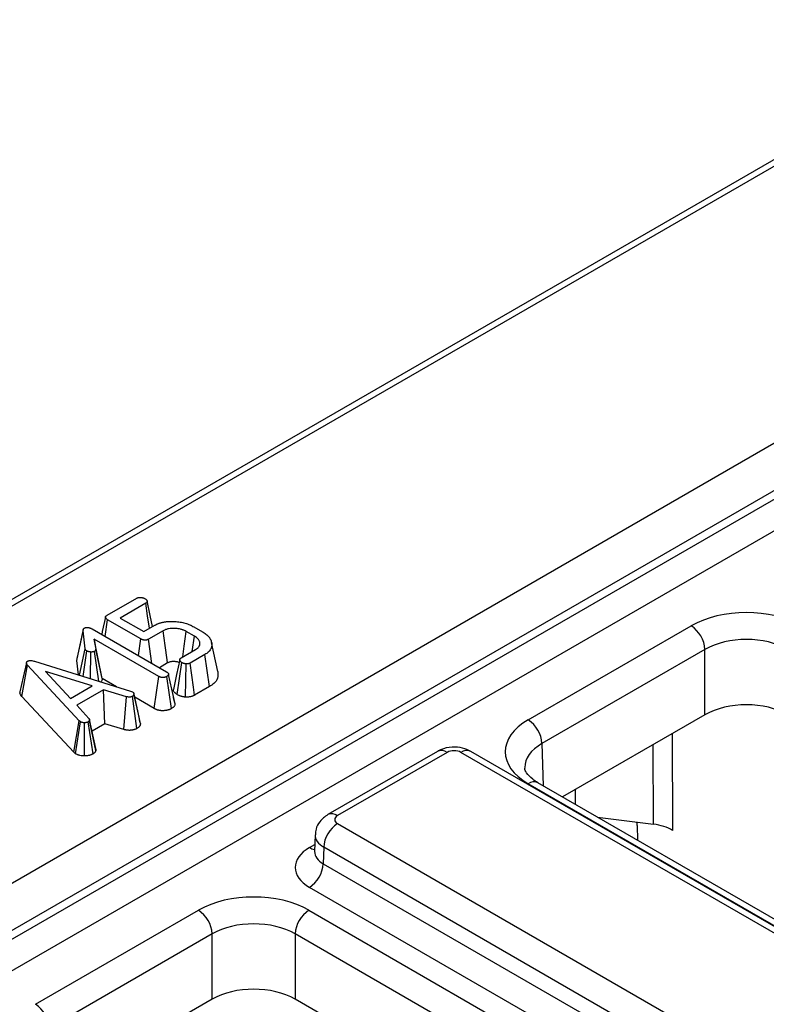
# Model space of a CAD drawing. Units: millimetres. Extents: x -428 to 5717, y -16 to 1848.
# Drawn here: x 1513 to 1590, y 714 to 815 of the extents above; entities that cross this region are included whole.
import ezdxf

# ---------------------------------------------------------------- set-up
doc = ezdxf.new("R2010")
doc.units = ezdxf.units.MM
doc.header["$LTSCALE"] = 5

msp = doc.modelspace()

# ---------------------------------------------------------------- linework, layer by layer
at = {"color": 7, "linetype": 'Continuous', "lineweight": 30}
for p, q in [((1789.723, 915.414), (1089.326, 511.083)), ((1790.723, 915.315), (1090.326, 510.984)), ((1113.45, 496.002), (1816.675, 901.966)), ((1818.808, 898.341), (1115.559, 492.364)), ((1115.559, 491.461), (1818.835, 897.453)), ((1820.298, 895.061), (1116.924, 489.012)), ((1522.199, 753.738), (1525.227, 755.486)), ((1526.15, 754.96), (1523.541, 753.454)), ((1522.003, 751.562), (1522.246, 753.275)), ((1525.639, 751.316), (1522.246, 753.275)), ((1523.541, 753.454), (1525.949, 752.064)), ((1525.949, 752.064), (1527.067, 752.709)), ((1519.091, 749.103), (1519.743, 752.138)), ((1519.946, 750.311), (1519.743, 752.138)), ((1520.671, 752.331), (1528.278, 747.939)), ((1527.927, 752.147), (1526.437, 751.286)), ((1531.124, 751.592), (1530.292, 752.072)), ((1531.081, 752.544), (1531.941, 752.047)), ((1565.275, 743.027), (1581.95, 752.653)), ((1527.476, 747.476), (1520.872, 751.288)), ((1520.872, 751.288), (1521.029, 750.254)), ((1521.679, 747.268), (1520.872, 751.288)), ((1525.401, 749.6), (1525.639, 751.316)), ((1526.776, 748.806), (1526.437, 751.286)), ((1530.899, 750.023), (1531.124, 751.592)), ((1533.527, 747.987), (1532.88, 750.962)), ((1519.372, 747.597), (1519.946, 750.311)), ((1519.744, 747.481), (1520.125, 750.079)), ((1520.502, 747.246), (1520.535, 749.97)), ((1521.34, 746.985), (1520.911, 750.041)), ((1521.681, 747.258), (1521.029, 750.254)), ((1529.762, 749.366), (1531.253, 750.227)), ((1532.199, 749.714), (1530.685, 748.84)), ((1532.668, 746.431), (1532.199, 749.714)), ((1583.364, 750.232), (1566.689, 740.606)), ((1583.364, 743.557), (1583.364, 750.232)), ((1514.764, 749.03), (1524.598, 745.972)), ((1519.091, 749.103), (1519.111, 749.314)), ((1519.254, 747.634), (1519.091, 749.103)), ((1528.376, 748.851), (1527.537, 748.367)), ((1529.369, 745.609), (1529.848, 748.886)), ((1530.198, 745.356), (1530.273, 748.753)), ((1513.468, 745.427), (1514.051, 748.619)), ((1519.338, 742.935), (1514.051, 748.619)), ((1520.666, 746.498), (1515.882, 747.973)), ((1515.882, 747.973), (1518.432, 745.208)), ((1529.14, 744.666), (1528.485, 747.688)), ((1521.679, 747.268), (1521.681, 747.258)), ((1523.138, 746.426), (1521.679, 747.268)), ((1527.022, 744.184), (1527.476, 747.476)), ((1528.764, 744.176), (1528.3, 747.463)), ((1518.432, 745.208), (1520.666, 746.498)), ((1521.837, 746.116), (1519.089, 744.529)), ((1524.165, 745.403), (1521.837, 746.116)), ((1521.958, 742.631), (1521.837, 746.116)), ((1524.598, 745.972), (1524.776, 745.9)), ((1525.23, 744.355), (1524.939, 745.703)), ((1525.6, 742.643), (1524.946, 745.659)), ((1532.668, 746.431), (1531.13, 745.543)), ((1518.781, 739.716), (1513.468, 745.427)), ((1523.889, 742.04), (1524.165, 745.403)), ((1525.248, 742.146), (1524.796, 745.44)), ((1527.022, 744.184), (1525.017, 745.341)), ((1529.13, 744.725), (1529.001, 745.314)), ((1519.089, 744.529), (1520.324, 743.185)), ((1518.781, 739.716), (1519.338, 742.935)), ((1518.967, 739.563), (1519.462, 742.833)), ((1519.462, 742.833), (1519.338, 742.935)), ((1519.879, 739.34), (1519.874, 742.737)), ((1520.75, 739.549), (1520.259, 742.821)), ((1521.037, 740.09), (1520.39, 743.064)), ((1521.047, 739.904), (1520.395, 742.981)), ((1521.958, 742.631), (1520.649, 741.875)), ((1523.889, 742.04), (1521.958, 742.631)), ((1583.364, 743.557), (1568.79, 735.143)), ((1518.967, 739.563), (1518.781, 739.716)), ((1555.988, 739.805), (1544.773, 733.331)), ((1556.988, 739.706), (1545.773, 733.232)), ((1614.898, 707.091), (1558.402, 739.706)), ((1615.898, 707.19), (1559.402, 739.805)), ((1748.908, 631.163), (1566.275, 736.595)), ((1747.908, 631.064), (1565.275, 736.496)), ((1572.367, 733.079), (1578.086, 732.347)), ((1545.773, 732.415), (1602.269, 699.801)), ((1576.423, 732.224), (1576.455, 730.719)), ((1543.481, 731.261), (1543.429, 729.547)), ((1543.427, 729.567), (1543.424, 729.504)), ((1544.359, 729.994), (1544.308, 728.304)), ((1600.855, 697.38), (1544.359, 729.994)), ((1544.308, 728.304), (1600.855, 695.66)), ((1599.441, 693.24), (1542.894, 725.884)), ((1514.858, 713.922), (1531.534, 723.548)), ((1542.846, 723.548), (1725.479, 618.116)), ((1532.948, 721.127), (1516.272, 711.501)), ((1532.948, 714.452), (1532.948, 721.127)), ((1724.065, 615.695), (1541.432, 721.127)), ((1541.432, 721.127), (1541.432, 714.452)), ((1532.948, 714.452), (1518.373, 706.038)), ((1598.19, 681.686), (1541.432, 714.452))]:
    msp.add_line(p, q, dxfattribs=at)
at = {"color": 8, "linetype": 'Continuous', "lineweight": 30}
for p, q in [((1580.006, 741.618), (1580.048, 731.725)), ((1566.689, 740.606), (1566.82, 736.281)), ((1578.086, 732.347), (1578.051, 740.489)), ((1570.092, 735.895), (1570.088, 734.394)), ((1542.894, 729.965), (1543.452, 730.287))]:
    msp.add_line(p, q, dxfattribs=at)
at = {"color": 7, "linetype": 'Continuous', "lineweight": 30, "flags": 128}
for points in [[(1526.519, 752.393), (1526.516, 752.412), (1526.333, 753.686), (1526.15, 754.96)], [(1526.851, 752.584), (1526.605, 753.718), (1526.284, 755.194)], [(1522.022, 753.55), (1521.697, 752.057), (1521.636, 751.774)], [(1519.754, 752.278), (1519.432, 750.796), (1519.109, 749.314)], [(1528.376, 748.851), (1528.333, 749.165), (1528.13, 750.656), (1527.927, 752.147)], [(1529.935, 749.466), (1530.088, 750.582), (1530.292, 752.072)], [(1513.928, 748.883), (1513.603, 747.39), (1513.278, 745.896)], [(1529.626, 749.176), (1529.3, 747.66), (1528.974, 746.144)], [(1531.13, 745.543), (1531.018, 746.377), (1530.851, 747.608), (1530.685, 748.84)]]:
    msp.add_lwpolyline(points, dxfattribs=at)
at = {"color": 7, "linetype": 'Continuous', "lineweight": 30}
for centre, start, end in [((1580.288, 750.059), 3.22965, 57.34774), ((1563.613, 740.432), 3.22965, 57.34774), ((1547.435, 729.821), 122.65226, 176.77035), ((1541.231, 728.478), 302.65226, 356.77035), ((1529.871, 720.954), 3.22965, 57.34774), ((1544.508, 720.954), 122.65226, 176.77035), ((1513.196, 711.327), 3.22965, 57.34774)]:
    msp.add_arc(centre, 3.081, start, end, dxfattribs=at)
at = {"color": 8, "linetype": 'Continuous', "lineweight": 30}
for centre, radius, start, end in [((1556.407, 738.94), 0.961, 52.81791, 115.87163), ((1558.982, 738.94), 0.961, 64.12837, 127.18209), ((1565.859, 735.7), 0.988, 65.07715, 126.23331), ((1545.192, 732.466), 0.961, 52.81387, 115.91208), ((1543.58, 731.068), 1.299, 238.09266, 263.63047)]:
    msp.add_arc(centre, radius, start, end, dxfattribs=at)
at = {"color": 7, "linetype": 'Continuous', "lineweight": 30}
for centre, major_axis, ratio, start_param, end_param in [((1587.606, 749.386), (8, 0), 0.5774636, 0.7855505, 2.3560422), ((1587.606, 747.753), (6, 0), 0.5842976, 0.7855505, 2.3560422), ((1587.606, 741.107), (6, 0), 0.5774636, 0.7855505, 2.3560422), ((1570.935, 739.762), (8.002, 0), 0.5771119, 2.3563468, 3.9268385), ((1557.695, 739.297), (1, 0), 0.5774636, 0.7855505, 2.3560422), ((1546.48, 732.823), (1, 0), 0.5771119, 2.3563468, 3.9268385), ((1575.009, 733.012), (-1.01, 1.726), 0.5733374, 3.9410826, 4.1397747), ((1577.22, 730.092), (4, 0), 0.5772959, 0.785383, 1.3526008), ((1546.431, 727.924), (5.002, 0), 0.5771119, 2.3563468, 3.9268385), ((1537.19, 720.281), (8, 0), 0.5774636, 0.7855505, 2.3560422), ((1537.19, 718.648), (6, 0), 0.5842976, 0.7855505, 2.3560422), ((1537.19, 712.002), (6, 0), 0.5774636, 0.7855505, 2.3560422)]:
    msp.add_ellipse(centre, major_axis=major_axis, ratio=ratio, start_param=start_param, end_param=end_param, dxfattribs=at)
at = {"color": 8, "linetype": 'Continuous', "lineweight": 30}
for centre, major_axis, ratio, start_param, end_param in [((1570.935, 738.128), (6.003, -0.06), 0.5769558, 2.3621529, 3.1548959), ((1546.48, 731.19), (2.999, -0.06), 0.5771901, 3.1325653, 3.9384681), ((1546.431, 729.557), (3.002, 0.06), 0.576722, 3.1125462, 3.9152372)]:
    msp.add_ellipse(centre, major_axis=major_axis, ratio=ratio, start_param=start_param, end_param=end_param, dxfattribs=at)
at = {"color": 7, "linetype": 'Continuous', "lineweight": 30}
for points, knots in [([(1525.227, 755.486), (1525.242, 755.494), (1525.256, 755.501), (1525.279, 755.511), (1525.287, 755.515), (1525.303, 755.521), (1525.311, 755.524), (1525.336, 755.533), (1525.353, 755.538), (1525.389, 755.546), (1525.408, 755.549), (1525.445, 755.555), (1525.464, 755.557), (1525.502, 755.56), (1525.522, 755.561), (1525.56, 755.562), (1525.58, 755.561), (1525.618, 755.56), (1525.637, 755.559), (1525.676, 755.555), (1525.695, 755.554), (1525.733, 755.549), (1525.751, 755.546), (1525.788, 755.54), (1525.807, 755.536), (1525.843, 755.528), (1525.861, 755.524), (1525.895, 755.514), (1525.912, 755.508), (1525.945, 755.496), (1525.96, 755.49), (1526.006, 755.47), (1526.035, 755.455), (1526.064, 755.44)], [0, 0, 0, 0, 0.0625, 0.0625, 0.09375, 0.09375, 0.125, 0.125, 0.1875, 0.1875, 0.25, 0.25, 0.3125, 0.3125, 0.375, 0.375, 0.4375, 0.4375, 0.5, 0.5, 0.5625, 0.5625, 0.625, 0.625, 0.6875, 0.6875, 0.75, 0.75, 0.8125, 0.8125, 0.875, 0.875, 1, 1, 1, 1]), ([(1526.064, 755.44), (1526.089, 755.422), (1526.114, 755.405), (1526.149, 755.378), (1526.16, 755.369), (1526.182, 755.351), (1526.192, 755.341), (1526.22, 755.312), (1526.236, 755.291), (1526.255, 755.26), (1526.261, 755.249), (1526.271, 755.227), (1526.276, 755.216), (1526.284, 755.194), (1526.288, 755.183), (1526.292, 755.161), (1526.294, 755.15), (1526.293, 755.127), (1526.291, 755.116), (1526.284, 755.094), (1526.279, 755.083), (1526.268, 755.061), (1526.261, 755.051), (1526.248, 755.036), (1526.244, 755.031), (1526.235, 755.021), (1526.23, 755.016), (1526.213, 755.002), (1526.201, 754.994), (1526.176, 754.976), (1526.163, 754.968), (1526.15, 754.96)], [0, 0, 0, 0, 0.125, 0.125, 0.1875, 0.1875, 0.25, 0.25, 0.375, 0.375, 0.4375, 0.4375, 0.5, 0.5, 0.5625, 0.5625, 0.625, 0.625, 0.6875, 0.6875, 0.75, 0.75, 0.8125, 0.8125, 0.84375, 0.84375, 0.875, 0.875, 0.9375, 0.9375, 1, 1, 1, 1]), ([(1522.246, 753.275), (1522.219, 753.291), (1522.193, 753.307), (1522.156, 753.332), (1522.144, 753.341), (1522.121, 753.359), (1522.111, 753.368), (1522.091, 753.387), (1522.082, 753.397), (1522.065, 753.417), (1522.058, 753.427), (1522.045, 753.448), (1522.039, 753.459), (1522.03, 753.48), (1522.026, 753.491), (1522.019, 753.524), (1522.02, 753.547), (1522.03, 753.579), (1522.035, 753.59), (1522.048, 753.611), (1522.056, 753.621), (1522.073, 753.641), (1522.082, 753.651), (1522.097, 753.665), (1522.102, 753.67), (1522.113, 753.679), (1522.119, 753.683), (1522.148, 753.706), (1522.173, 753.722), (1522.199, 753.738)], [0, 0, 0, 0, 0.125, 0.125, 0.1875, 0.1875, 0.25, 0.25, 0.3125, 0.3125, 0.375, 0.375, 0.4375, 0.4375, 0.5, 0.5, 0.625, 0.625, 0.6875, 0.6875, 0.75, 0.75, 0.8125, 0.8125, 0.84375, 0.84375, 0.875, 0.875, 1, 1, 1, 1]), ([(1527.067, 752.709), (1527.101, 752.728), (1527.135, 752.746), (1527.186, 752.774), (1527.203, 752.783), (1527.238, 752.8), (1527.256, 752.809), (1527.311, 752.834), (1527.348, 752.85), (1527.425, 752.88), (1527.464, 752.895), (1527.543, 752.923), (1527.583, 752.937), (1527.665, 752.962), (1527.707, 752.974), (1527.792, 752.996), (1527.835, 753.006), (1527.922, 753.025), (1527.966, 753.034), (1528.055, 753.05), (1528.099, 753.058), (1528.19, 753.07), (1528.235, 753.076), (1528.373, 753.09), (1528.465, 753.097), (1528.651, 753.106), (1528.744, 753.107), (1528.93, 753.106), (1529.023, 753.102), (1529.3, 753.087), (1529.484, 753.067), (1529.753, 753.024), (1529.841, 753.007), (1530.015, 752.968), (1530.1, 752.946), (1530.267, 752.899), (1530.348, 752.872), (1530.507, 752.816), (1530.584, 752.786), (1530.696, 752.738), (1530.733, 752.722), (1530.806, 752.688), (1530.841, 752.671), (1530.946, 752.618), (1531.013, 752.581), (1531.081, 752.544)], [0, 0, 0, 0, 0.03125, 0.03125, 0.046875, 0.046875, 0.0625, 0.0625, 0.09375, 0.09375, 0.125, 0.125, 0.15625, 0.15625, 0.1875, 0.1875, 0.21875, 0.21875, 0.25, 0.25, 0.28125, 0.28125, 0.3125, 0.3125, 0.375, 0.375, 0.4375, 0.4375, 0.5, 0.5, 0.625, 0.625, 0.6875, 0.6875, 0.75, 0.75, 0.8125, 0.8125, 0.875, 0.875, 0.90625, 0.90625, 0.9375, 0.9375, 1, 1, 1, 1]), ([(1519.743, 752.138), (1519.743, 752.165), (1519.742, 752.191), (1519.745, 752.231), (1519.747, 752.244), (1519.752, 752.271), (1519.755, 752.284), (1519.762, 752.303), (1519.765, 752.31), (1519.77, 752.323), (1519.774, 752.329), (1519.784, 752.348), (1519.793, 752.361), (1519.807, 752.375), (1519.81, 752.378), (1519.815, 752.384), (1519.818, 752.387), (1519.828, 752.395), (1519.835, 752.4), (1519.856, 752.416), (1519.871, 752.426), (1519.886, 752.436)], [0, 0, 0, 0, 0.25, 0.25, 0.375, 0.375, 0.5, 0.5, 0.5625, 0.5625, 0.625, 0.625, 0.75, 0.75, 0.78125, 0.78125, 0.8125, 0.8125, 0.875, 0.875, 1, 1, 1, 1]), ([(1519.886, 752.436), (1519.892, 752.439), (1519.898, 752.442), (1519.91, 752.447), (1519.916, 752.45), (1519.925, 752.453), (1519.928, 752.455), (1519.934, 752.457), (1519.937, 752.458), (1519.947, 752.461), (1519.954, 752.463), (1519.974, 752.468), (1519.989, 752.47), (1520.007, 752.473), (1520.01, 752.473), (1520.018, 752.474), (1520.021, 752.475), (1520.032, 752.476), (1520.04, 752.477), (1520.062, 752.479), (1520.076, 752.481), (1520.099, 752.482), (1520.106, 752.482), (1520.121, 752.483), (1520.128, 752.483), (1520.165, 752.485), (1520.195, 752.485), (1520.225, 752.485)], [0, 0, 0, 0, 0.0625, 0.0625, 0.125, 0.125, 0.15625, 0.15625, 0.1875, 0.1875, 0.25, 0.25, 0.375, 0.375, 0.40625, 0.40625, 0.4375, 0.4375, 0.5, 0.5, 0.625, 0.625, 0.6875, 0.6875, 0.75, 0.75, 1, 1, 1, 1]), ([(1520.225, 752.485), (1520.246, 752.482), (1520.268, 752.479), (1520.299, 752.473), (1520.31, 752.471), (1520.331, 752.467), (1520.341, 752.465), (1520.372, 752.458), (1520.391, 752.453), (1520.421, 752.444), (1520.43, 752.44), (1520.449, 752.434), (1520.459, 752.431), (1520.486, 752.42), (1520.505, 752.413), (1520.531, 752.402), (1520.54, 752.398), (1520.557, 752.39), (1520.565, 752.386), (1520.607, 752.366), (1520.639, 752.348), (1520.671, 752.331)], [0, 0, 0, 0, 0.125, 0.125, 0.1875, 0.1875, 0.25, 0.25, 0.375, 0.375, 0.4375, 0.4375, 0.5, 0.5, 0.625, 0.625, 0.6875, 0.6875, 0.75, 0.75, 1, 1, 1, 1]), ([(1530.292, 752.072), (1530.211, 752.115), (1530.131, 752.158), (1530.021, 752.206), (1529.999, 752.215), (1529.953, 752.232), (1529.93, 752.241), (1529.859, 752.265), (1529.811, 752.28), (1529.711, 752.308), (1529.661, 752.32), (1529.558, 752.343), (1529.506, 752.353), (1529.4, 752.369), (1529.346, 752.376), (1529.238, 752.387), (1529.183, 752.391), (1529.074, 752.396), (1529.019, 752.397), (1528.909, 752.396), (1528.854, 752.395), (1528.69, 752.385), (1528.582, 752.371), (1528.374, 752.329), (1528.274, 752.301), (1528.137, 752.249), (1528.094, 752.229), (1528.009, 752.189), (1527.968, 752.168), (1527.927, 752.147)], [0, 0, 0, 0, 0.125, 0.125, 0.15625, 0.15625, 0.1875, 0.1875, 0.25, 0.25, 0.3125, 0.3125, 0.375, 0.375, 0.4375, 0.4375, 0.5, 0.5, 0.5625, 0.5625, 0.625, 0.625, 0.75, 0.75, 0.875, 0.875, 0.9375, 0.9375, 1, 1, 1, 1]), ([(1531.941, 752.047), (1532.005, 752.008), (1532.069, 751.969), (1532.193, 751.888), (1532.252, 751.845), (1532.362, 751.758), (1532.414, 751.713), (1532.509, 751.62), (1532.553, 751.572), (1532.615, 751.499), (1532.634, 751.475), (1532.672, 751.425), (1532.69, 751.4), (1532.723, 751.35), (1532.739, 751.324), (1532.767, 751.273), (1532.78, 751.247), (1532.804, 751.195), (1532.815, 751.168), (1532.835, 751.115), (1532.845, 751.089), (1532.87, 751.009), (1532.882, 750.956), (1532.899, 750.848), (1532.903, 750.794), (1532.904, 750.686), (1532.901, 750.632), (1532.889, 750.551), (1532.884, 750.524), (1532.871, 750.471), (1532.862, 750.444), (1532.835, 750.365), (1532.812, 750.312), (1532.755, 750.209), (1532.721, 750.159), (1532.642, 750.06), (1532.598, 750.013), (1532.499, 749.921), (1532.445, 749.877), (1532.326, 749.793), (1532.262, 749.753), (1532.199, 749.714)], [0, 0, 0, 0, 0.0625, 0.0625, 0.125, 0.125, 0.1875, 0.1875, 0.25, 0.25, 0.28125, 0.28125, 0.3125, 0.3125, 0.34375, 0.34375, 0.375, 0.375, 0.40625, 0.40625, 0.4375, 0.4375, 0.5, 0.5, 0.5625, 0.5625, 0.625, 0.625, 0.65625, 0.65625, 0.6875, 0.6875, 0.75, 0.75, 0.8125, 0.8125, 0.875, 0.875, 0.9375, 0.9375, 1, 1, 1, 1]), ([(1526.437, 751.286), (1526.408, 751.271), (1526.38, 751.256), (1526.342, 751.24), (1526.335, 751.236), (1526.319, 751.23), (1526.311, 751.227), (1526.286, 751.219), (1526.269, 751.214), (1526.235, 751.204), (1526.217, 751.2), (1526.19, 751.195), (1526.181, 751.193), (1526.162, 751.19), (1526.153, 751.189), (1526.106, 751.184), (1526.067, 751.184), (1526.01, 751.188), (1525.992, 751.19), (1525.955, 751.196), (1525.936, 751.199), (1525.901, 751.207), (1525.883, 751.212), (1525.849, 751.222), (1525.833, 751.227), (1525.8, 751.238), (1525.784, 751.244), (1525.753, 751.257), (1525.738, 751.264), (1525.694, 751.285), (1525.667, 751.301), (1525.639, 751.316)], [0, 0, 0, 0, 0.125, 0.125, 0.15625, 0.15625, 0.1875, 0.1875, 0.25, 0.25, 0.3125, 0.3125, 0.34375, 0.34375, 0.375, 0.375, 0.5, 0.5, 0.5625, 0.5625, 0.625, 0.625, 0.6875, 0.6875, 0.75, 0.75, 0.8125, 0.8125, 0.875, 0.875, 1, 1, 1, 1]), ([(1531.253, 750.227), (1531.29, 750.25), (1531.327, 750.274), (1531.38, 750.31), (1531.397, 750.323), (1531.43, 750.348), (1531.446, 750.361), (1531.491, 750.401), (1531.517, 750.428), (1531.564, 750.486), (1531.585, 750.516), (1531.62, 750.576), (1531.636, 750.606), (1531.66, 750.668), (1531.67, 750.699), (1531.682, 750.762), (1531.685, 750.794), (1531.687, 750.858), (1531.685, 750.889), (1531.677, 750.953), (1531.671, 750.984), (1531.654, 751.047), (1531.642, 751.078), (1531.613, 751.139), (1531.596, 751.169), (1531.557, 751.229), (1531.535, 751.258), (1531.487, 751.315), (1531.461, 751.343), (1531.418, 751.384), (1531.403, 751.397), (1531.372, 751.423), (1531.356, 751.436), (1531.274, 751.499), (1531.199, 751.546), (1531.124, 751.592)], [0, 0, 0, 0, 0.0625, 0.0625, 0.09375, 0.09375, 0.125, 0.125, 0.1875, 0.1875, 0.25, 0.25, 0.3125, 0.3125, 0.375, 0.375, 0.4375, 0.4375, 0.5, 0.5, 0.5625, 0.5625, 0.625, 0.625, 0.6875, 0.6875, 0.75, 0.75, 0.8125, 0.8125, 0.84375, 0.84375, 0.875, 0.875, 1, 1, 1, 1]), ([(1520.125, 750.079), (1520.101, 750.096), (1520.078, 750.113), (1520.047, 750.14), (1520.037, 750.149), (1520.023, 750.163), (1520.019, 750.167), (1520.01, 750.177), (1520.006, 750.181), (1519.995, 750.196), (1519.989, 750.206), (1519.978, 750.226), (1519.973, 750.236), (1519.959, 750.268), (1519.953, 750.289), (1519.946, 750.311)], [0, 0, 0, 0, 0.25, 0.25, 0.375, 0.375, 0.4375, 0.4375, 0.5, 0.5, 0.625, 0.625, 0.75, 0.75, 1, 1, 1, 1]), ([(1520.535, 749.97), (1520.516, 749.972), (1520.497, 749.973), (1520.459, 749.977), (1520.44, 749.979), (1520.417, 749.982), (1520.412, 749.983), (1520.403, 749.984), (1520.398, 749.985), (1520.385, 749.987), (1520.375, 749.989), (1520.348, 749.995), (1520.33, 749.999), (1520.295, 750.008), (1520.278, 750.013), (1520.253, 750.021), (1520.245, 750.024), (1520.228, 750.03), (1520.221, 750.033), (1520.197, 750.043), (1520.182, 750.05), (1520.153, 750.064), (1520.139, 750.071), (1520.125, 750.079)], [0, 0, 0, 0, 0.125, 0.125, 0.25, 0.25, 0.28125, 0.28125, 0.3125, 0.3125, 0.375, 0.375, 0.5, 0.5, 0.625, 0.625, 0.6875, 0.6875, 0.75, 0.75, 0.875, 0.875, 1, 1, 1, 1]), ([(1520.911, 750.041), (1520.899, 750.034), (1520.886, 750.028), (1520.866, 750.018), (1520.859, 750.015), (1520.849, 750.011), (1520.845, 750.01), (1520.838, 750.007), (1520.834, 750.006), (1520.816, 750), (1520.8, 749.996), (1520.777, 749.991), (1520.768, 749.99), (1520.756, 749.987), (1520.752, 749.987), (1520.744, 749.985), (1520.74, 749.985), (1520.72, 749.981), (1520.703, 749.979), (1520.678, 749.976), (1520.67, 749.975), (1520.653, 749.974), (1520.645, 749.973), (1520.62, 749.972), (1520.603, 749.971), (1520.569, 749.97), (1520.552, 749.97), (1520.535, 749.97)], [0, 0, 0, 0, 0.125, 0.125, 0.1875, 0.1875, 0.21875, 0.21875, 0.25, 0.25, 0.375, 0.375, 0.4375, 0.4375, 0.46875, 0.46875, 0.5, 0.5, 0.625, 0.625, 0.6875, 0.6875, 0.75, 0.75, 0.875, 0.875, 1, 1, 1, 1]), ([(1521.029, 750.254), (1521.03, 750.244), (1521.031, 750.234), (1521.032, 750.215), (1521.031, 750.206), (1521.03, 750.191), (1521.029, 750.186), (1521.027, 750.177), (1521.025, 750.172), (1521.021, 750.158), (1521.017, 750.149), (1521.011, 750.137), (1521.01, 750.135), (1521.007, 750.13), (1521.006, 750.128), (1521.002, 750.121), (1520.999, 750.116), (1520.989, 750.103), (1520.982, 750.094), (1520.971, 750.084), (1520.969, 750.082), (1520.964, 750.078), (1520.962, 750.076), (1520.955, 750.07), (1520.95, 750.066), (1520.934, 750.055), (1520.922, 750.048), (1520.911, 750.041)], [0, 0, 0, 0, 0.125, 0.125, 0.25, 0.25, 0.3125, 0.3125, 0.375, 0.375, 0.5, 0.5, 0.53125, 0.53125, 0.5625, 0.5625, 0.625, 0.625, 0.75, 0.75, 0.78125, 0.78125, 0.8125, 0.8125, 0.875, 0.875, 1, 1, 1, 1]), ([(1514.051, 748.619), (1514.023, 748.652), (1513.996, 748.685), (1513.951, 748.755), (1513.934, 748.791), (1513.925, 748.846), (1513.925, 748.865), (1513.931, 748.902), (1513.937, 748.921), (1513.95, 748.942), (1513.953, 748.947), (1513.959, 748.955), (1513.962, 748.959), (1513.973, 748.972), (1513.981, 748.98), (1514.007, 749.003), (1514.027, 749.017), (1514.047, 749.032)], [0, 0, 0, 0, 0.25, 0.25, 0.5, 0.5, 0.625, 0.625, 0.75, 0.75, 0.78125, 0.78125, 0.8125, 0.8125, 0.875, 0.875, 1, 1, 1, 1]), ([(1514.047, 749.032), (1514.073, 749.044), (1514.098, 749.055), (1514.139, 749.07), (1514.152, 749.075), (1514.174, 749.081), (1514.181, 749.083), (1514.195, 749.087), (1514.203, 749.089), (1514.241, 749.096), (1514.273, 749.1), (1514.337, 749.103), (1514.37, 749.103), (1514.466, 749.097), (1514.528, 749.088), (1514.648, 749.062), (1514.706, 749.046), (1514.764, 749.03)], [0, 0, 0, 0, 0.125, 0.125, 0.1875, 0.1875, 0.21875, 0.21875, 0.25, 0.25, 0.375, 0.375, 0.5, 0.5, 0.75, 0.75, 1, 1, 1, 1]), ([(1529.567, 748.905), (1529.559, 748.908), (1529.505, 748.93), (1529.39, 748.957), (1529.229, 748.987), (1529.06, 748.999), (1528.902, 749), (1528.76, 748.987), (1528.658, 748.967), (1528.532, 748.932), (1528.449, 748.889), (1528.383, 748.855), (1528.376, 748.851)], [0, 0, 0, 0, 0.0227825, 0.1536628, 0.2846175, 0.4155472, 0.5464248, 0.651489, 0.7470039, 0.7946532, 0.9755504, 1, 1, 1, 1]), ([(1529.848, 748.886), (1529.823, 748.904), (1529.798, 748.921), (1529.752, 748.957), (1529.731, 748.975), (1529.675, 749.033), (1529.651, 749.077), (1529.633, 749.132), (1529.63, 749.143), (1529.626, 749.165), (1529.625, 749.176), (1529.626, 749.198), (1529.628, 749.209), (1529.634, 749.231), (1529.638, 749.242), (1529.648, 749.264), (1529.655, 749.275), (1529.67, 749.295), (1529.679, 749.305), (1529.7, 749.324), (1529.711, 749.333), (1529.736, 749.35), (1529.749, 749.358), (1529.762, 749.366)], [0, 0, 0, 0, 0.125, 0.125, 0.25, 0.25, 0.5, 0.5, 0.5625, 0.5625, 0.625, 0.625, 0.6875, 0.6875, 0.75, 0.75, 0.8125, 0.8125, 0.875, 0.875, 0.9375, 0.9375, 1, 1, 1, 1]), ([(1530.273, 748.753), (1530.252, 748.755), (1530.232, 748.758), (1530.202, 748.762), (1530.193, 748.763), (1530.173, 748.767), (1530.163, 748.768), (1530.134, 748.774), (1530.116, 748.779), (1530.088, 748.787), (1530.079, 748.79), (1530.061, 748.795), (1530.052, 748.798), (1530.025, 748.807), (1530.007, 748.813), (1529.981, 748.822), (1529.973, 748.825), (1529.956, 748.832), (1529.948, 748.835), (1529.907, 748.854), (1529.878, 748.87), (1529.848, 748.886)], [0, 0, 0, 0, 0.125, 0.125, 0.1875, 0.1875, 0.25, 0.25, 0.375, 0.375, 0.4375, 0.4375, 0.5, 0.5, 0.625, 0.625, 0.6875, 0.6875, 0.75, 0.75, 1, 1, 1, 1]), ([(1530.685, 748.84), (1530.656, 748.825), (1530.628, 748.811), (1530.581, 748.793), (1530.565, 748.787), (1530.531, 748.777), (1530.514, 748.772), (1530.479, 748.765), (1530.46, 748.761), (1530.423, 748.757), (1530.405, 748.755), (1530.348, 748.752), (1530.31, 748.752), (1530.273, 748.753)], [0, 0, 0, 0, 0.25, 0.25, 0.375, 0.375, 0.5, 0.5, 0.625, 0.625, 0.75, 0.75, 1, 1, 1, 1]), ([(1528.278, 747.939), (1528.293, 747.93), (1528.307, 747.922), (1528.334, 747.904), (1528.347, 747.895), (1528.366, 747.881), (1528.372, 747.876), (1528.383, 747.866), (1528.389, 747.861), (1528.405, 747.846), (1528.415, 747.835), (1528.429, 747.819), (1528.433, 747.814), (1528.441, 747.803), (1528.445, 747.798), (1528.456, 747.781), (1528.462, 747.77), (1528.468, 747.755), (1528.469, 747.752), (1528.472, 747.747), (1528.472, 747.744), (1528.475, 747.735), (1528.477, 747.729), (1528.481, 747.711), (1528.483, 747.699), (1528.485, 747.688)], [0, 0, 0, 0, 0.125, 0.125, 0.25, 0.25, 0.3125, 0.3125, 0.375, 0.375, 0.5, 0.5, 0.5625, 0.5625, 0.625, 0.625, 0.75, 0.75, 0.78125, 0.78125, 0.8125, 0.8125, 0.875, 0.875, 1, 1, 1, 1]), ([(1528.485, 747.688), (1528.483, 747.677), (1528.481, 747.667), (1528.477, 747.651), (1528.476, 747.645), (1528.474, 747.638), (1528.473, 747.635), (1528.471, 747.63), (1528.47, 747.627), (1528.465, 747.614), (1528.46, 747.604), (1528.45, 747.589), (1528.447, 747.584), (1528.439, 747.575), (1528.435, 747.57), (1528.423, 747.556), (1528.413, 747.546), (1528.393, 747.529), (1528.383, 747.52), (1528.349, 747.495), (1528.324, 747.479), (1528.3, 747.463)], [0, 0, 0, 0, 0.125, 0.125, 0.1875, 0.1875, 0.21875, 0.21875, 0.25, 0.25, 0.375, 0.375, 0.4375, 0.4375, 0.5, 0.5, 0.625, 0.625, 0.75, 0.75, 1, 1, 1, 1]), ([(1533.52, 747.987), (1533.538, 747.749), (1533.571, 747.319), (1533.196, 746.78), (1532.823, 746.533), (1532.668, 746.431)], [0, 0, 0, 0, 0.4193106, 0.7587031, 1, 1, 1, 1]), ([(1521.681, 747.258), (1521.683, 747.185), (1521.688, 747.065), (1521.595, 746.959), (1521.558, 746.917)], [0, 0, 0, 0, 0.6056517, 1, 1, 1, 1]), ([(1528.3, 747.463), (1528.286, 747.456), (1528.271, 747.448), (1528.249, 747.437), (1528.242, 747.434), (1528.23, 747.429), (1528.226, 747.427), (1528.219, 747.424), (1528.215, 747.422), (1528.195, 747.414), (1528.178, 747.408), (1528.153, 747.4), (1528.144, 747.398), (1528.127, 747.393), (1528.118, 747.391), (1528.091, 747.384), (1528.073, 747.38), (1528.036, 747.373), (1528.018, 747.37), (1527.98, 747.366), (1527.96, 747.364), (1527.922, 747.362), (1527.902, 747.361), (1527.864, 747.362), (1527.844, 747.362), (1527.82, 747.364), (1527.816, 747.365), (1527.806, 747.366), (1527.801, 747.366), (1527.787, 747.368), (1527.778, 747.369), (1527.75, 747.373), (1527.731, 747.377), (1527.704, 747.383), (1527.695, 747.385), (1527.678, 747.39), (1527.669, 747.393), (1527.643, 747.4), (1527.626, 747.406), (1527.602, 747.415), (1527.594, 747.418), (1527.582, 747.423), (1527.578, 747.424), (1527.57, 747.428), (1527.566, 747.429), (1527.548, 747.438), (1527.533, 747.445), (1527.504, 747.46), (1527.49, 747.468), (1527.476, 747.476)], [0, 0, 0, 0, 0.0625, 0.0625, 0.09375, 0.09375, 0.109375, 0.109375, 0.125, 0.125, 0.1875, 0.1875, 0.21875, 0.21875, 0.25, 0.25, 0.3125, 0.3125, 0.375, 0.375, 0.4375, 0.4375, 0.5, 0.5, 0.5625, 0.5625, 0.578125, 0.578125, 0.59375, 0.59375, 0.625, 0.625, 0.6875, 0.6875, 0.71875, 0.71875, 0.75, 0.75, 0.8125, 0.8125, 0.84375, 0.84375, 0.859375, 0.859375, 0.875, 0.875, 0.9375, 0.9375, 1, 1, 1, 1]), ([(1513.468, 745.427), (1513.37, 745.548), (1513.246, 745.7), (1513.284, 745.862), (1513.292, 745.895)], [0, 0, 0, 0, 0.79265392, 1, 1, 1, 1]), ([(1524.776, 745.9), (1524.789, 745.892), (1524.802, 745.884), (1524.821, 745.871), (1524.827, 745.867), (1524.835, 745.86), (1524.838, 745.858), (1524.844, 745.854), (1524.847, 745.851), (1524.86, 745.84), (1524.87, 745.83), (1524.887, 745.81), (1524.895, 745.8), (1524.909, 745.779), (1524.915, 745.769), (1524.923, 745.753), (1524.925, 745.747), (1524.929, 745.737), (1524.931, 745.731), (1524.94, 745.704), (1524.943, 745.682), (1524.946, 745.659)], [0, 0, 0, 0, 0.125, 0.125, 0.1875, 0.1875, 0.21875, 0.21875, 0.25, 0.25, 0.375, 0.375, 0.5, 0.5, 0.625, 0.625, 0.6875, 0.6875, 0.75, 0.75, 1, 1, 1, 1]), ([(1524.946, 745.659), (1524.945, 745.649), (1524.944, 745.639), (1524.941, 745.619), (1524.939, 745.609), (1524.935, 745.594), (1524.933, 745.589), (1524.93, 745.579), (1524.928, 745.575), (1524.921, 745.56), (1524.915, 745.55), (1524.906, 745.536), (1524.903, 745.531), (1524.896, 745.522), (1524.892, 745.518), (1524.88, 745.504), (1524.871, 745.495), (1524.857, 745.483), (1524.852, 745.479), (1524.841, 745.471), (1524.836, 745.467), (1524.819, 745.455), (1524.807, 745.448), (1524.796, 745.44)], [0, 0, 0, 0, 0.125, 0.125, 0.25, 0.25, 0.3125, 0.3125, 0.375, 0.375, 0.5, 0.5, 0.5625, 0.5625, 0.625, 0.625, 0.75, 0.75, 0.8125, 0.8125, 0.875, 0.875, 1, 1, 1, 1]), ([(1529.369, 745.609), (1529.259, 745.695), (1529.064, 745.849), (1528.958, 746.049), (1528.977, 746.138), (1528.978, 746.143)], [0, 0, 0, 0, 0.545048, 0.9718888, 1, 1, 1, 1]), ([(1524.796, 745.44), (1524.773, 745.43), (1524.751, 745.419), (1524.717, 745.405), (1524.705, 745.4), (1524.681, 745.391), (1524.669, 745.387), (1524.644, 745.379), (1524.631, 745.376), (1524.611, 745.371), (1524.605, 745.369), (1524.591, 745.366), (1524.585, 745.365), (1524.564, 745.361), (1524.55, 745.359), (1524.529, 745.357), (1524.522, 745.356), (1524.508, 745.355), (1524.501, 745.355), (1524.48, 745.355), (1524.466, 745.355), (1524.444, 745.357), (1524.437, 745.357), (1524.423, 745.358), (1524.416, 745.359), (1524.381, 745.363), (1524.353, 745.366), (1524.319, 745.371), (1524.312, 745.372), (1524.298, 745.374), (1524.291, 745.376), (1524.271, 745.379), (1524.258, 745.382), (1524.218, 745.391), (1524.191, 745.397), (1524.165, 745.403)], [0, 0, 0, 0, 0.125, 0.125, 0.1875, 0.1875, 0.25, 0.25, 0.3125, 0.3125, 0.34375, 0.34375, 0.375, 0.375, 0.4375, 0.4375, 0.46875, 0.46875, 0.5, 0.5, 0.5625, 0.5625, 0.59375, 0.59375, 0.625, 0.625, 0.75, 0.75, 0.78125, 0.78125, 0.8125, 0.8125, 0.875, 0.875, 1, 1, 1, 1]), ([(1529.14, 744.666), (1529.138, 744.654), (1529.136, 744.642), (1529.134, 744.63), (1529.132, 744.619), (1529.13, 744.605), (1529.123, 744.577), (1529.121, 744.566), (1529.116, 744.549), (1529.114, 744.543), (1529.11, 744.531), (1529.107, 744.525), (1529.094, 744.493), (1529.081, 744.468), (1529.058, 744.431), (1529.05, 744.419), (1529.032, 744.395), (1529.022, 744.383), (1528.992, 744.349), (1528.971, 744.329), (1528.928, 744.292), (1528.907, 744.275), (1528.846, 744.23), (1528.812, 744.208), (1528.788, 744.192), (1528.78, 744.187), (1528.772, 744.181), (1528.764, 744.176)], [-0.1421287, -0.1421287, -0.1421287, -0.1421287, 0, 0, 0, 0.125, 0.125, 0.1875, 0.1875, 0.21875, 0.21875, 0.25, 0.25, 0.375, 0.375, 0.4375, 0.4375, 0.5, 0.5, 0.625, 0.625, 0.75, 0.75, 1, 1, 1, 1.0816531, 1.0816531, 1.0816531, 1.0816531]), ([(1530.198, 745.356), (1530.18, 745.358), (1530.161, 745.361), (1530.143, 745.363), (1530.123, 745.365), (1530.095, 745.368), (1530.042, 745.376), (1530.022, 745.378), (1529.98, 745.386), (1529.956, 745.39), (1529.885, 745.405), (1529.845, 745.415), (1529.794, 745.43), (1529.779, 745.434), (1529.751, 745.443), (1529.739, 745.446), (1529.702, 745.458), (1529.673, 745.468), (1529.626, 745.485), (1529.61, 745.491), (1529.575, 745.505), (1529.557, 745.512), (1529.471, 745.551), (1529.425, 745.577), (1529.396, 745.594), (1529.387, 745.599), (1529.378, 745.604), (1529.369, 745.609)], [-0.1136241, -0.1136241, -0.1136241, -0.1136241, 0, 0, 0, 0.125, 0.125, 0.1875, 0.1875, 0.25, 0.25, 0.375, 0.375, 0.4375, 0.4375, 0.5, 0.5, 0.625, 0.625, 0.6875, 0.6875, 0.75, 0.75, 1, 1, 1, 1.0751169, 1.0751169, 1.0751169, 1.0751169]), ([(1531.13, 745.543), (1531.125, 745.541), (1531.119, 745.538), (1531.114, 745.535), (1531.085, 745.521), (1531.039, 745.496), (1530.931, 745.453), (1530.892, 745.439), (1530.811, 745.415), (1530.768, 745.404), (1530.678, 745.385), (1530.633, 745.377), (1530.541, 745.365), (1530.495, 745.36), (1530.357, 745.353), (1530.292, 745.355), (1530.254, 745.355), (1530.235, 745.356), (1530.217, 745.356), (1530.198, 745.356)], [-0.0488742, -0.0488742, -0.0488742, -0.0488742, 0, 0, 0, 0.25, 0.25, 0.375, 0.375, 0.5, 0.5, 0.625, 0.625, 0.75, 0.75, 1, 1, 1, 1.1240984, 1.1240984, 1.1240984, 1.1240984]), ([(1525.586, 742.727), (1525.5, 743.119), (1525.385, 743.634), (1525.26, 744.215), (1525.23, 744.355)], [0, 0, 0, 0, 0.7602211, 1, 1, 1, 1]), ([(1528.764, 744.176), (1528.755, 744.172), (1528.746, 744.167), (1528.737, 744.162), (1528.723, 744.155), (1528.703, 744.145), (1528.665, 744.126), (1528.651, 744.119), (1528.628, 744.109), (1528.619, 744.105), (1528.602, 744.098), (1528.593, 744.094), (1528.546, 744.075), (1528.509, 744.062), (1528.455, 744.045), (1528.437, 744.04), (1528.402, 744.03), (1528.385, 744.026), (1528.331, 744.012), (1528.294, 744.004), (1528.215, 743.989), (1528.172, 743.983), (1528.088, 743.973), (1528.046, 743.969), (1527.962, 743.965), (1527.921, 743.963), (1527.833, 743.964), (1527.787, 743.966), (1527.727, 743.97), (1527.715, 743.971), (1527.691, 743.974), (1527.679, 743.975), (1527.642, 743.979), (1527.619, 743.982), (1527.551, 743.993), (1527.51, 744.001), (1527.453, 744.015), (1527.434, 744.019), (1527.399, 744.028), (1527.381, 744.033), (1527.328, 744.049), (1527.293, 744.06), (1527.241, 744.079), (1527.224, 744.086), (1527.199, 744.097), (1527.19, 744.1), (1527.174, 744.107), (1527.166, 744.111), (1527.129, 744.128), (1527.103, 744.141), (1527.061, 744.163), (1527.043, 744.172), (1527.029, 744.18), (1527.026, 744.181), (1527.024, 744.183), (1527.022, 744.184)], [-0.0386321, -0.0386321, -0.0386321, -0.0386321, 0, 0, 0, 0.0625, 0.0625, 0.09375, 0.09375, 0.109375, 0.109375, 0.125, 0.125, 0.1875, 0.1875, 0.21875, 0.21875, 0.25, 0.25, 0.3125, 0.3125, 0.375, 0.375, 0.4375, 0.4375, 0.5, 0.5, 0.5625, 0.5625, 0.578125, 0.578125, 0.59375, 0.59375, 0.625, 0.625, 0.6875, 0.6875, 0.71875, 0.71875, 0.75, 0.75, 0.8125, 0.8125, 0.84375, 0.84375, 0.859375, 0.859375, 0.875, 0.875, 0.9375, 0.9375, 1, 1, 1, 1.0107936, 1.0107936, 1.0107936, 1.0107936]), ([(1519.874, 742.737), (1519.855, 742.738), (1519.836, 742.738), (1519.797, 742.738), (1519.778, 742.739), (1519.722, 742.744), (1519.684, 742.749), (1519.631, 742.762), (1519.614, 742.766), (1519.589, 742.775), (1519.58, 742.777), (1519.564, 742.783), (1519.556, 742.786), (1519.533, 742.796), (1519.519, 742.803), (1519.49, 742.818), (1519.476, 742.825), (1519.462, 742.833)], [0, 0, 0, 0, 0.125, 0.125, 0.25, 0.25, 0.5, 0.5, 0.625, 0.625, 0.6875, 0.6875, 0.75, 0.75, 0.875, 0.875, 1, 1, 1, 1]), ([(1520.259, 742.821), (1520.246, 742.814), (1520.233, 742.807), (1520.213, 742.798), (1520.206, 742.794), (1520.192, 742.788), (1520.185, 742.785), (1520.163, 742.777), (1520.147, 742.772), (1520.123, 742.766), (1520.115, 742.763), (1520.099, 742.76), (1520.09, 742.758), (1520.065, 742.753), (1520.048, 742.75), (1520.023, 742.746), (1520.014, 742.745), (1520.001, 742.743), (1519.997, 742.743), (1519.988, 742.742), (1519.984, 742.742), (1519.962, 742.74), (1519.944, 742.739), (1519.909, 742.738), (1519.892, 742.738), (1519.874, 742.737)], [0, 0, 0, 0, 0.125, 0.125, 0.1875, 0.1875, 0.25, 0.25, 0.375, 0.375, 0.4375, 0.4375, 0.5, 0.5, 0.625, 0.625, 0.6875, 0.6875, 0.71875, 0.71875, 0.75, 0.75, 0.875, 0.875, 1, 1, 1, 1]), ([(1520.395, 742.981), (1520.388, 742.966), (1520.38, 742.952), (1520.368, 742.931), (1520.363, 742.924), (1520.356, 742.913), (1520.353, 742.91), (1520.348, 742.903), (1520.345, 742.9), (1520.331, 742.883), (1520.318, 742.871), (1520.289, 742.846), (1520.274, 742.833), (1520.259, 742.821)], [0, 0, 0, 0, 0.25, 0.25, 0.375, 0.375, 0.4375, 0.4375, 0.5, 0.5, 0.75, 0.75, 1, 1, 1, 1]), ([(1520.324, 743.185), (1520.336, 743.169), (1520.348, 743.153), (1520.369, 743.12), (1520.378, 743.103), (1520.385, 743.081), (1520.387, 743.077), (1520.389, 743.069), (1520.39, 743.064), (1520.392, 743.051), (1520.394, 743.042), (1520.396, 743.016), (1520.395, 742.998), (1520.395, 742.981)], [0, 0, 0, 0, 0.25, 0.25, 0.5, 0.5, 0.5625, 0.5625, 0.625, 0.625, 0.75, 0.75, 1, 1, 1, 1]), ([(1525.6, 742.643), (1525.599, 742.634), (1525.598, 742.625), (1525.597, 742.616), (1525.596, 742.606), (1525.595, 742.593), (1525.59, 742.56), (1525.587, 742.541), (1525.577, 742.506), (1525.573, 742.494), (1525.565, 742.472), (1525.56, 742.46), (1525.544, 742.427), (1525.532, 742.406), (1525.512, 742.375), (1525.505, 742.365), (1525.489, 742.344), (1525.48, 742.333), (1525.452, 742.301), (1525.43, 742.279), (1525.391, 742.245), (1525.378, 742.235), (1525.353, 742.216), (1525.342, 742.208), (1525.31, 742.186), (1525.293, 742.175), (1525.282, 742.168), (1525.27, 742.16), (1525.259, 742.153), (1525.248, 742.146)], [-0.1093321, -0.1093321, -0.1093321, -0.1093321, 0, 0, 0, 0.125, 0.125, 0.25, 0.25, 0.3125, 0.3125, 0.375, 0.375, 0.5, 0.5, 0.5625, 0.5625, 0.625, 0.625, 0.75, 0.75, 0.8125, 0.8125, 0.875, 0.875, 1, 1, 1, 1.1219222, 1.1219222, 1.1219222, 1.1219222]), ([(1525.248, 742.146), (1525.234, 742.14), (1525.221, 742.133), (1525.208, 742.127), (1525.186, 742.117), (1525.155, 742.102), (1525.094, 742.076), (1525.07, 742.066), (1525.019, 742.048), (1524.993, 742.039), (1524.937, 742.021), (1524.907, 742.013), (1524.86, 742.001), (1524.844, 741.998), (1524.811, 741.99), (1524.794, 741.987), (1524.742, 741.977), (1524.702, 741.971), (1524.634, 741.964), (1524.611, 741.962), (1524.56, 741.959), (1524.533, 741.958), (1524.459, 741.957), (1524.417, 741.958), (1524.365, 741.962), (1524.349, 741.963), (1524.321, 741.965), (1524.31, 741.966), (1524.255, 741.972), (1524.208, 741.977), (1524.148, 741.986), (1524.135, 741.988), (1524.111, 741.993), (1524.098, 741.995), (1524.062, 742.001), (1524.04, 742.006), (1523.98, 742.019), (1523.947, 742.026), (1523.921, 742.032), (1523.91, 742.035), (1523.9, 742.037), (1523.889, 742.04)], [-0.0750782, -0.0750782, -0.0750782, -0.0750782, 0, 0, 0, 0.125, 0.125, 0.1875, 0.1875, 0.25, 0.25, 0.3125, 0.3125, 0.34375, 0.34375, 0.375, 0.375, 0.4375, 0.4375, 0.46875, 0.46875, 0.5, 0.5, 0.5625, 0.5625, 0.59375, 0.59375, 0.625, 0.625, 0.75, 0.75, 0.78125, 0.78125, 0.8125, 0.8125, 0.875, 0.875, 1, 1, 1, 1.0495961, 1.0495961, 1.0495961, 1.0495961]), ([(1521.047, 739.904), (1521.038, 739.886), (1521.029, 739.869), (1521.021, 739.852), (1521.013, 739.838), (1521.003, 739.818), (1520.981, 739.781), (1520.972, 739.767), (1520.957, 739.745), (1520.951, 739.737), (1520.938, 739.721), (1520.931, 739.713), (1520.898, 739.676), (1520.872, 739.651), (1520.826, 739.61), (1520.806, 739.594), (1520.791, 739.582), (1520.777, 739.571), (1520.764, 739.56), (1520.75, 739.549)], [-0.2977182, -0.2977182, -0.2977182, -0.2977182, 0, 0, 0, 0.25, 0.25, 0.375, 0.375, 0.4375, 0.4375, 0.5, 0.5, 0.75, 0.75, 1, 1, 1, 1.223421, 1.223421, 1.223421, 1.223421]), ([(1521.011, 740.086), (1521.026, 740.056), (1521.057, 739.996), (1521.05, 739.934), (1521.047, 739.904)], [0, 0, 0, 0, 0.5042719, 1, 1, 1, 1]), ([(1559.402, 739.805), (1559.13, 739.931), (1558.539, 740.206), (1557.447, 740.287), (1556.558, 740.105), (1556.097, 739.862), (1555.988, 739.805)], [0, 0, 0, 0, 0.2541533, 0.5542682, 0.8944416, 1, 1, 1, 1]), ([(1519.879, 739.34), (1519.876, 739.34), (1519.873, 739.34), (1519.87, 739.34), (1519.85, 739.34), (1519.824, 739.34), (1519.759, 739.341), (1519.719, 739.343), (1519.581, 739.353), (1519.491, 739.367), (1519.362, 739.397), (1519.32, 739.409), (1519.26, 739.428), (1519.24, 739.435), (1519.201, 739.449), (1519.182, 739.457), (1519.129, 739.479), (1519.099, 739.493), (1519.052, 739.517), (1519.033, 739.527), (1519.019, 739.535), (1519.002, 739.544), (1518.984, 739.553), (1518.967, 739.563)], [-0.0204916, -0.0204916, -0.0204916, -0.0204916, 0, 0, 0, 0.125, 0.125, 0.25, 0.25, 0.5, 0.5, 0.625, 0.625, 0.6875, 0.6875, 0.75, 0.75, 0.875, 0.875, 1, 1, 1, 1.1541241, 1.1541241, 1.1541241, 1.1541241]), ([(1520.75, 739.549), (1520.733, 739.54), (1520.716, 739.531), (1520.699, 739.522), (1520.686, 739.515), (1520.666, 739.505), (1520.626, 739.485), (1520.611, 739.478), (1520.576, 739.463), (1520.556, 739.454), (1520.491, 739.43), (1520.449, 739.417), (1520.391, 739.401), (1520.372, 739.396), (1520.336, 739.388), (1520.319, 739.384), (1520.268, 739.373), (1520.231, 739.367), (1520.173, 739.358), (1520.153, 739.355), (1520.122, 739.352), (1520.111, 739.351), (1520.09, 739.349), (1520.079, 739.348), (1520.026, 739.343), (1519.99, 739.342), (1519.93, 739.34), (1519.906, 739.34), (1519.888, 739.34), (1519.885, 739.34), (1519.882, 739.34), (1519.879, 739.34)], [-0.1639283, -0.1639283, -0.1639283, -0.1639283, 0, 0, 0, 0.125, 0.125, 0.1875, 0.1875, 0.25, 0.25, 0.375, 0.375, 0.4375, 0.4375, 0.5, 0.5, 0.625, 0.625, 0.6875, 0.6875, 0.71875, 0.71875, 0.75, 0.75, 0.875, 0.875, 1, 1, 1, 1.0221568, 1.0221568, 1.0221568, 1.0221568]), ([(1566.275, 736.595), (1566.086, 736.714), (1565.537, 737.059), (1565.048, 737.655), (1564.911, 737.949), (1564.946, 738.101), (1564.953, 738.128)], [0, 0, 0, 0, 0.18949522, 0.54956593, 0.91833716, 1, 1, 1, 1]), ([(1544.773, 733.331), (1544.479, 733.113), (1543.952, 732.723), (1543.54, 731.942), (1543.524, 731.461), (1543.517, 731.272)], [0, 0, 0, 0, 0.4329545, 0.7769359, 1, 1, 1, 1])]:
    msp.add_open_spline(points, degree=3, knots=knots, dxfattribs=at)

doc.saveas('drawing.dxf')
